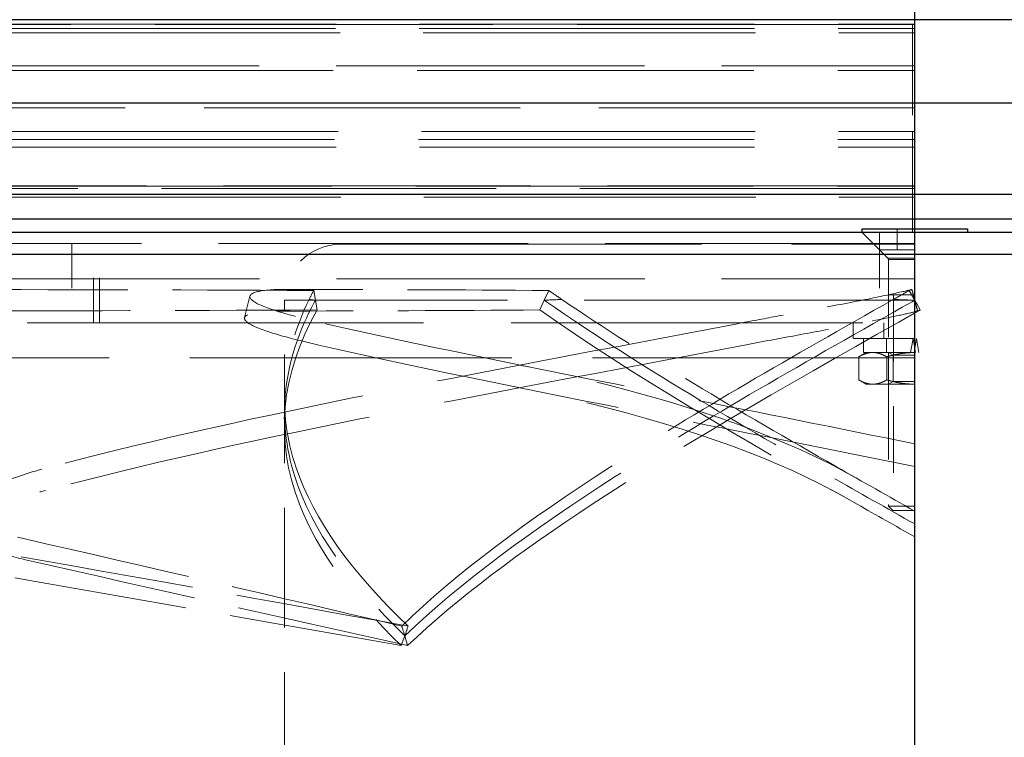
# Model space of a CAD drawing. Units: inches. Extents: x 0.5 to 67.5, y 1.5 to 42.5.
# Drawn here: x 53.5 to 55.7, y 30.7 to 32.3 of the extents above; entities that cross this region are included whole.
import ezdxf

# ---------------------------------------------------------------- set-up
doc = ezdxf.new("R2010")
doc.units = ezdxf.units.IN
doc.header["$LTSCALE"] = 4
doc.header["$MEASUREMENT"] = 0
doc.linetypes.add('DASHED', pattern=[0.2067, 0.1654, -0.0413])
doc.layers.get('0').update_dxf_attribs({"lineweight": 25})
for name, color, linetype, lineweight in [('Hidden (ANSI)', 7, 'DASHED', 5), ('Hidden Narrow (ANSI)', 7, 'DASHED', 5), ('Visible (ANSI)', 7, 'Continuous', 25), ('Visible Narrow (ANSI)', 7, 'Continuous', 25)]:
    doc.layers.add(name, color=color, linetype=linetype, lineweight=lineweight)

msp = doc.modelspace()

# ---------------------------------------------------------------- linework, layer by layer
msp.add_line((55.5048, 29.1352), (55.5048, 36.8426))
at = {"layer": 'Hidden (ANSI)', "ltscale": 1.129108}
msp.add_line((55.5048, 32.2828), (55.5048, 36.8176), dxfattribs=at)
at = {"layer": 'Hidden (ANSI)', "color": 1, "ltscale": 1.13991}
msp.add_line((55.5048, 32.2821), (52.5048, 32.2821), dxfattribs=at)
at = {"layer": 'Hidden (ANSI)', "color": 1, "ltscale": 0.00953}
msp.add_line((55.5048, 32.2828), (55.5048, 32.2631), dxfattribs=at)
at = {"layer": 'Hidden (ANSI)', "color": 1, "ltscale": 0.043309}
for p, q in [((55.4996, 32.273), (55.4996, 32.1892)), ((55.4996, 32.1793), (55.4997, 32.2631)), ((55.5048, 32.1793), (55.5048, 32.2631))]:
    msp.add_line(p, q, dxfattribs=at)
at = {"layer": 'Hidden (ANSI)', "color": 1, "ltscale": 0.070116}
msp.add_line((55.5048, 32.0427), (55.5048, 32.1793), dxfattribs=at)
at = {"layer": 'Hidden (ANSI)', "color": 1, "ltscale": 0.018356}
msp.add_line((55.5048, 32.0427), (55.5048, 32.0077), dxfattribs=at)
at = {"layer": 'Hidden (ANSI)', "color": 1, "ltscale": 0.090386}
for p, q in [((55.4996, 32.0077), (55.4996, 31.8176)), ((55.4997, 31.8176), (55.4997, 32.0077))]:
    msp.add_line(p, q, dxfattribs=at)
at = {"layer": 'Hidden (ANSI)', "color": 1, "ltscale": 0.086637}
msp.add_line((55.5048, 31.8255), (55.5048, 32.0077), dxfattribs=at)
at = {"layer": 'Hidden (ANSI)', "color": 1, "ltscale": 0.022396}
for p, q in [((55.4654, 31.8255), (55.4654, 31.7783)), ((55.5048, 31.8255), (55.5048, 31.7783))]:
    msp.add_line(p, q, dxfattribs=at)
at = {"layer": 'Hidden (ANSI)', "color": 1, "ltscale": 0.038892}
msp.add_line((55.4446, 31.7597), (55.3867, 31.8176), dxfattribs=at)
at = {"layer": 'Hidden (ANSI)', "color": 1, "ltscale": 0.011804}
for p, q in [((55.4261, 31.7926), (55.4261, 31.8176)), ((54.1624, 31.6874), (54.1662, 31.6657)), ((54.6875, 31.6874), (54.6775, 31.6657)), ((55.4925, 31.6874), (55.5048, 31.6657)), ((54.1662, 31.6657), (54.17, 31.6439)), ((54.6775, 31.6657), (54.6676, 31.6439)), ((55.5048, 31.6657), (55.5171, 31.6439)), ((54.3661, 30.9157), (54.3578, 30.8939)), ((54.3661, 30.9157), (54.3722, 30.8939))]:
    msp.add_line(p, q, dxfattribs=at)
at = {"layer": 'Hidden (ANSI)', "ltscale": 1.044553}
msp.add_line((55.5048, 31.7926), (50.7548, 31.7926), dxfattribs=at)
at = {"layer": 'Hidden (ANSI)', "color": 1, "ltscale": 0.084262}
for p, q in [((53.6222, 31.7926), (53.6222, 31.6155)), ((53.6839, 31.6155), (53.6839, 31.7926)), ((55.4261, 31.7926), (55.4261, 31.6155))]:
    msp.add_line(p, q, dxfattribs=at)
at = {"layer": 'Hidden (ANSI)', "color": 1, "ltscale": 1.21826}
msp.add_line((54.2223, 31.7907), (55.5048, 31.7907), dxfattribs=at)
at = {"layer": 'Hidden (ANSI)', "color": 1, "ltscale": 0.021547}
msp.add_line((55.4654, 31.7783), (55.5048, 31.7783), dxfattribs=at)
at = {"layer": 'Hidden (ANSI)', "color": 1, "ltscale": 0.262519}
msp.add_line((55.4458, 31.757), (55.4458, 31.2054), dxfattribs=at)
at = {"layer": 'Hidden (ANSI)', "color": 1, "ltscale": 0.105262}
msp.add_line((54.0973, 31.4444), (54.0973, 31.6657), dxfattribs=at)
at = {"layer": 'Hidden (ANSI)', "color": 1, "ltscale": 0.088243}
for p, q in [((55.4458, 31.6779), (55.5048, 31.6779)), ((55.5048, 31.5489), (55.4458, 31.5489)), ((55.4458, 31.2054), (55.5048, 31.2054)), ((55.4458, 31.2054), (55.5048, 31.2054))]:
    msp.add_line(p, q, dxfattribs=at)
at = {"layer": 'Hidden (ANSI)', "color": 1, "ltscale": 0.066858}
msp.add_line((53.6222, 31.6155), (53.5003, 31.6155), dxfattribs=at)
at = {"layer": 'Hidden (ANSI)', "color": 1, "ltscale": 1.187093}
msp.add_line((53.6222, 31.6155), (55.5048, 31.6155), dxfattribs=at)
at = {"layer": 'Hidden (ANSI)', "color": 1, "ltscale": 0.016772}
for p, q in [((55.367, 31.6155), (55.367, 31.58)), ((55.4359, 31.6155), (55.4359, 31.58))]:
    msp.add_line(p, q, dxfattribs=at)
at = {"layer": 'Hidden (ANSI)', "color": 1, "ltscale": 0.206034}
msp.add_line((55.5048, 31.58), (55.367, 31.58), dxfattribs=at)
at = {"layer": 'Hidden (ANSI)', "color": 1, "ltscale": 0.01471}
for p, q in [((55.39, 31.5489), (55.39, 31.58)), ((55.4416, 31.58), (55.4416, 31.5489))]:
    msp.add_line(p, q, dxfattribs=at)
at = {"layer": 'Hidden (ANSI)', "color": 1, "ltscale": 0.014941}
msp.add_line((55.4954, 31.5489), (55.5009, 31.58), dxfattribs=at)
at = {"layer": 'Hidden (ANSI)', "color": 1, "ltscale": 0.014939}
for p, q in [((55.5009, 31.58), (55.5064, 31.5489)), ((55.5087, 31.58), (55.5032, 31.5489)), ((55.5142, 31.5489), (55.5087, 31.58))]:
    msp.add_line(p, q, dxfattribs=at)
at = {"layer": 'Hidden (ANSI)', "color": 1, "ltscale": 0.009109}
for p, q in [((55.3965, 31.5489), (55.3798, 31.5393)), ((55.3965, 31.4781), (55.3798, 31.4877))]:
    msp.add_line(p, q, dxfattribs=at)
at = {"layer": 'Hidden (ANSI)', "color": 1, "ltscale": 0.024435}
for p, q in [((55.3798, 31.5393), (55.3798, 31.4877)), ((55.4423, 31.5393), (55.4423, 31.4877))]:
    msp.add_line(p, q, dxfattribs=at)
at = {"layer": 'Hidden (ANSI)', "color": 1, "ltscale": 0.17158}
msp.add_line((55.5048, 31.5489), (55.39, 31.5489), dxfattribs=at)
at = {"layer": 'Hidden (ANSI)', "color": 1, "ltscale": 0.005758}
for p, q in [((55.4564, 31.5428), (55.4458, 31.5489)), ((55.4564, 31.4842), (55.4458, 31.4781))]:
    msp.add_line(p, q, dxfattribs=at)
at = {"layer": 'Hidden (ANSI)', "color": 1, "ltscale": 0.072312}
for p, q in [((55.4564, 31.5428), (55.5048, 31.5428)), ((55.5048, 31.4842), (55.4564, 31.4842))]:
    msp.add_line(p, q, dxfattribs=at)
at = {"layer": 'Hidden (ANSI)', "color": 1, "ltscale": 0.027786}
msp.add_line((55.4564, 31.5428), (55.4564, 31.4842), dxfattribs=at)
at = {"layer": 'Hidden (ANSI)', "color": 1, "ltscale": 0.026894}
msp.add_line((55.3965, 31.4781), (55.411, 31.4781), dxfattribs=at)
at = {"layer": 'Hidden (ANSI)', "color": 1, "ltscale": 0.053888}
msp.add_line((55.411, 31.4781), (55.5048, 31.4781), dxfattribs=at)
at = {"layer": 'Hidden (ANSI)', "ltscale": 0.403711}
msp.add_line((54.0973, 30.5676), (54.0973, 31.4157), dxfattribs=at)
at = {"layer": 'Hidden (ANSI)', "color": 1, "ltscale": 0.006528}
msp.add_line((55.4556, 31.1956), (55.4458, 31.2054), dxfattribs=at)
at = {"layer": 'Hidden (ANSI)', "color": 1, "ltscale": 0.073519}
msp.add_line((55.5048, 31.1956), (55.4556, 31.1956), dxfattribs=at)
at = {"layer": 'Hidden (ANSI)', "color": 1, "ltscale": 0.093397}
msp.add_arc((54.2223, 31.6657), 0.125, 90, 180, dxfattribs=at)
at = {"layer": 'Hidden (ANSI)', "color": 1, "ltscale": 0.001372}
msp.add_arc((55.4418, 31.757), 0.00394, 0, 45, dxfattribs=at)
at = {"layer": 'Hidden (ANSI)', "color": 1, "ltscale": 0.004715}
msp.add_ellipse((55.4996, 32.2828), major_axis=(0, -0.025), ratio=0.001745, start_param=1.166312, end_param=1.570796, dxfattribs=at)
at = {"layer": 'Hidden (ANSI)', "color": 1, "ltscale": 0.00953}
msp.add_ellipse((55.4996, 32.2828), major_axis=(0, 0.05), ratio=0.001745, start_param=4.307905, end_param=4.712389, dxfattribs=at)
at = {"layer": 'Hidden (ANSI)', "color": 1, "ltscale": 0.084159}
msp.add_ellipse((55.4998, 32.1301), major_axis=(0, -0.15), ratio=0.001745, start_param=4.307905, end_param=5.487568, dxfattribs=at)
at = {"layer": 'Hidden (ANSI)', "color": 1, "ltscale": 0.070116}
msp.add_ellipse((55.4998, 32.1301), major_axis=(0, 0.125), ratio=0.001745, start_param=1.166312, end_param=2.345975, dxfattribs=at)
at = {"layer": 'Hidden (ANSI)', "color": 1, "ltscale": 0.018356}
msp.add_ellipse((55.4996, 32.0077), major_axis=(0, 0.05), ratio=0.001745, start_param=4.712389, end_param=5.487568, dxfattribs=at)
at = {"layer": 'Hidden (ANSI)', "color": 1, "ltscale": 0.009128}
msp.add_ellipse((55.4996, 32.0077), major_axis=(0, -0.025), ratio=0.001745, start_param=1.570796, end_param=2.345975, dxfattribs=at)
at = {"layer": 'Hidden (ANSI)', "color": 1, "ltscale": 0.011824}
msp.add_ellipse((40.634, 26.8134), major_axis=(4.5215, -21.9898), ratio=0.694493, start_param=1.649176, end_param=1.650291, dxfattribs=at)
at = {"layer": 'Hidden (ANSI)', "color": 1, "ltscale": 0.023751}
msp.add_ellipse((75.408, 26.8982), major_axis=(-13.6827, -17.8553), ratio=0.968916, start_param=5.134581, end_param=5.136807, dxfattribs=at)
at = {"layer": 'Hidden (ANSI)', "color": 1, "ltscale": 0.476736}
for points in [[(54.1624, 31.6874), (53.8458, 31.689), (53.5289, 31.6895), (53.2119, 31.6898)], [(54.6875, 31.6874), (54.4891, 31.689), (54.2914, 31.6895), (54.0941, 31.6898)], [(55.4925, 31.6874), (55.4952, 31.689), (55.497, 31.6895), (55.4984, 31.6898)]]:
    msp.add_open_spline(points, degree=3, dxfattribs=at)
at = {"layer": 'Hidden (ANSI)', "color": 1, "ltscale": 0.291655}
for points, knots in [([(54.0941, 31.6898), (54.0652, 31.6899), (54.044, 31.6875), (54.0197, 31.6795), (54.0169, 31.6738), (54.03, 31.6605), (54.0458, 31.653), (54.0845, 31.6399), (54.102, 31.6348), (54.142, 31.6242), (54.1645, 31.6188), (54.1889, 31.6133)], [0, 0, 0, 0, 0.372395, 0.372395, 0.743112, 0.743112, 1.112964, 1.112964, 1.336144, 1.336144, 1.56016, 1.56016, 1.56016, 1.56016]), ([(55.4984, 31.6898), (55.4986, 31.6899), (55.4896, 31.6875), (55.4539, 31.6795), (55.4276, 31.6738), (55.361, 31.6605), (55.3213, 31.653), (55.251, 31.6399), (55.2233, 31.6348), (55.1665, 31.6242), (55.1375, 31.6188), (55.1087, 31.6133)], [0, 0, 0, 0, 0.372396, 0.372396, 0.743113, 0.743113, 1.112964, 1.112964, 1.336144, 1.336144, 1.56016, 1.56016, 1.56016, 1.56016])]:
    msp.add_open_spline(points, degree=3, knots=knots, dxfattribs=at)
at = {"layer": 'Hidden (ANSI)', "color": 1, "ltscale": 0.019168}
for points in [[(54.1624, 31.6874), (54.1589, 31.6808), (54.1555, 31.6742), (54.1523, 31.6675)], [(54.6875, 31.6874), (54.697, 31.6808), (54.7067, 31.6742), (54.7164, 31.6675)], [(55.4925, 31.6874), (55.4808, 31.6808), (55.469, 31.6742), (55.4573, 31.6675)]]:
    msp.add_open_spline(points, degree=3, dxfattribs=at)
at = {"layer": 'Hidden (ANSI)', "color": 1, "ltscale": 0.023884}
msp.add_open_spline([(55.5112, 31.6415), (55.5109, 31.6427), (55.5106, 31.6438), (55.5102, 31.645), (55.5092, 31.649), (55.5081, 31.653), (55.506, 31.6611), (55.5049, 31.6652), (55.5039, 31.6692), (55.503, 31.6726), (55.5021, 31.6761), (55.5003, 31.683), (55.4993, 31.6864), (55.4984, 31.6898)], degree=3, knots=[-0.1262024, -0.1262024, -0.1262024, -0.1262024, -0.1171117, -0.1171117, -0.1171117, -0.0855139, -0.0855139, -0.0539162, -0.0539162, -0.0539162, -0.0269581, -0.0269581, 0, 0, 0, 0], dxfattribs=at)
at = {"layer": 'Hidden (ANSI)', "color": 1, "ltscale": 0.921541}
for points, knots in [([(54.1662, 31.6657), (54.1656, 31.6645), (54.165, 31.6634), (54.1292, 31.597), (54.1077, 31.5321), (54.0928, 31.4018), (54.0996, 31.3368), (54.1582, 31.1525), (54.2423, 31.0348), (54.3661, 30.9157)], [-0.017966, -0.017966, -0.017966, -0.017966, 0, 0, 1.00897, 1.00897, 2.017982, 2.017982, 3.862791, 3.862791, 3.862791, 3.862791]), ([(55.5048, 31.6657), (55.5028, 31.6645), (55.5007, 31.6634), (55.3834, 31.597), (55.2686, 31.5321), (55.0452, 31.4018), (54.9375, 31.3368), (54.6506, 31.1525), (54.49, 31.0348), (54.3661, 30.9157)], [-0.017966, -0.017966, -0.017966, -0.017966, 0, 0, 1.00897, 1.00897, 2.017982, 2.017982, 3.862791, 3.862791, 3.862791, 3.862791]), ([(54.6775, 31.6657), (54.6792, 31.6645), (54.6808, 31.6634), (54.7761, 31.597), (54.8775, 31.5321), (55.0917, 31.4018), (55.2037, 31.3368), (55.38, 31.2362), (55.4425, 31.2009), (55.5048, 31.1657)], [-0.017966, -0.017966, -0.017966, -0.017966, 0, 0, 1.00897, 1.00897, 2.017982, 2.017982, 2.566594, 2.566594, 2.566594, 2.566594])]:
    msp.add_open_spline(points, degree=3, knots=knots, dxfattribs=at)
at = {"layer": 'Hidden (ANSI)', "color": 1, "ltscale": 0.894608}
for points, knots in [([(54.3733, 30.9376), (54.248, 31.0568), (54.1623, 31.1744), (54.1019, 31.3556), (54.0939, 31.4175), (54.1036, 31.5417), (54.1212, 31.6036), (54.1514, 31.6657)], [0, 0, 0, 0, 1.844525, 1.844525, 2.805865, 2.805865, 3.76731, 3.76731, 3.76731, 3.76731]), ([(54.3591, 30.9376), (54.4815, 31.0568), (54.6409, 31.1744), (54.9216, 31.3556), (55.0236, 31.4175), (55.2353, 31.5417), (55.3443, 31.6036), (55.454, 31.6657)], [0, 0, 0, 0, 1.844525, 1.844525, 2.805857, 2.805857, 3.76731, 3.76731, 3.76731, 3.76731]), ([(55.5048, 31.1944), (55.4465, 31.2274), (55.3881, 31.2604), (55.221, 31.3556), (55.114, 31.4175), (54.9083, 31.5417), (54.8103, 31.6036), (54.7191, 31.6657)], [1.331527, 1.331527, 1.331527, 1.331527, 1.844525, 1.844525, 2.805865, 2.805865, 3.76731, 3.76731, 3.76731, 3.76731])]:
    msp.add_open_spline(points, degree=3, knots=knots, dxfattribs=at)
at = {"layer": 'Hidden (ANSI)', "color": 1, "ltscale": 0.001688}
for points in [[(54.1514, 31.6657), (54.1517, 31.6663), (54.152, 31.6669), (54.1523, 31.6675)], [(54.7191, 31.6657), (54.7182, 31.6663), (54.7173, 31.6669), (54.7164, 31.6675)], [(55.454, 31.6657), (55.4551, 31.6663), (55.4562, 31.6669), (55.4573, 31.6675)]]:
    msp.add_open_spline(points, degree=3, dxfattribs=at)
at = {"layer": 'Hidden (ANSI)', "color": 1, "ltscale": 0.022548}
for points in [[(54.1523, 31.6675), (54.1566, 31.6669), (54.1612, 31.6663), (54.1661, 31.6657), (54.1662, 31.6657), (54.1662, 31.6657)], [(54.7164, 31.6675), (54.7034, 31.6669), (54.6906, 31.6663), (54.6778, 31.6657), (54.6776, 31.6657), (54.6775, 31.6657)], [(55.4573, 31.6675), (55.473, 31.6669), (55.4887, 31.6663), (55.5045, 31.6657), (55.5047, 31.6657), (55.5048, 31.6657)]]:
    msp.add_open_spline(points, degree=3, knots=[0, 0, 0, 0, 0.1196921, 0.1196921, 0.120813, 0.120813, 0.120813, 0.120813], dxfattribs=at)
at = {"layer": 'Hidden (ANSI)', "color": 1, "ltscale": 0.47963}
for points in [[(54.17, 31.6439), (53.8498, 31.6424), (53.5299, 31.6419), (53.21, 31.6415)], [(54.6676, 31.6439), (54.4724, 31.6424), (54.2765, 31.6419), (54.0802, 31.6415)], [(55.5171, 31.6439), (55.5144, 31.6424), (55.5126, 31.6419), (55.5112, 31.6415)]]:
    msp.add_open_spline(points, degree=3, dxfattribs=at)
at = {"layer": 'Hidden (ANSI)', "color": 1, "ltscale": 0.922023}
for points, knots in [([(54.17, 31.6439), (54.0883, 31.4992), (54.0744, 31.3545), (54.1307, 31.2099), (54.1717, 31.1046), (54.2494, 30.9993), (54.3578, 30.8939)], [0, 0, 0, 0, 0.5454601, 0.5454601, 0.5454601, 0.9424778, 0.9424778, 0.9424778, 0.9424778]), ([(55.5171, 31.6439), (55.2612, 31.4992), (55.0047, 31.3545), (54.7844, 31.2099), (54.6241, 31.1046), (54.483, 30.9993), (54.3722, 30.8939)], [0, 0, 0, 0, 0.5454601, 0.5454601, 0.5454601, 0.9424778, 0.9424778, 0.9424778, 0.9424778]), ([(54.6676, 31.6439), (54.873, 31.4992), (55.1209, 31.3545), (55.376, 31.2099), (55.4188, 31.1856), (55.4618, 31.1613), (55.5048, 31.137)], [0, 0, 0, 0, 0.5454601, 0.5454601, 0.5454601, 0.6370398, 0.6370398, 0.6370398, 0.6370398])]:
    msp.add_open_spline(points, degree=3, knots=knots, dxfattribs=at)
at = {"layer": 'Hidden (ANSI)', "color": 1, "ltscale": 0.288518}
for points, knots in [([(54.1741, 31.5655), (54.1406, 31.5732), (54.1109, 31.5806), (54.0615, 31.5948), (54.0422, 31.6015), (54.0129, 31.6154), (54.006, 31.6221), (54.0104, 31.6318), (54.0176, 31.6352), (54.0418, 31.6401), (54.0589, 31.6415), (54.0802, 31.6415)], [0, 0, 0, 0, 0.309742, 0.309742, 0.618044, 0.618044, 0.987889, 0.987889, 1.264999, 1.264999, 1.543068, 1.543068, 1.543068, 1.543068]), ([(55.1247, 31.5655), (55.1646, 31.5732), (55.2046, 31.5806), (55.2814, 31.5948), (55.3177, 31.6015), (55.3901, 31.6154), (55.4239, 31.6221), (55.4699, 31.6318), (55.4851, 31.6352), (55.5057, 31.6401), (55.511, 31.6415), (55.5112, 31.6415)], [0, 0, 0, 0, 0.309739, 0.309739, 0.618038, 0.618038, 0.987884, 0.987884, 1.264996, 1.264996, 1.543068, 1.543068, 1.543068, 1.543068])]:
    msp.add_open_spline(points, degree=3, knots=knots, dxfattribs=at)
at = {"layer": 'Hidden (ANSI)', "color": 1, "ltscale": 1.030258}
for points, knots in [([(55.1087, 31.6133), (54.8152, 31.557), (54.524, 31.5033), (54.2486, 31.4473), (54.0018, 31.3971), (53.7678, 31.345), (53.555, 31.2879)], [0.1494259, 0.1494259, 0.1494259, 0.1494259, 0.4857739, 0.4857739, 0.4857739, 0.7872239, 0.7872239, 0.7872239, 0.7872239]), ([(54.1889, 31.6133), (54.437, 31.557), (54.7093, 31.5033), (54.9929, 31.4473), (55.1605, 31.4142), (55.3321, 31.3803), (55.5048, 31.3446)], [0.1494259, 0.1494259, 0.1494259, 0.1494259, 0.4857739, 0.4857739, 0.4857739, 0.6845787, 0.6845787, 0.6845787, 0.6845787])]:
    msp.add_open_spline(points, degree=3, knots=knots, dxfattribs=at)
at = {"layer": 'Hidden (ANSI)', "color": 1, "ltscale": 1.032442}
for points, knots in [([(55.1247, 31.5655), (54.8306, 31.5092), (54.5384, 31.4555), (54.2619, 31.3997), (54.0134, 31.3495), (53.7775, 31.2976), (53.5632, 31.2406)], [0.1468453, 0.1468453, 0.1468453, 0.1468453, 0.4831736, 0.4831736, 0.4831736, 0.7854255, 0.7854255, 0.7854255, 0.7854255]), ([(54.1741, 31.5655), (54.4212, 31.5092), (54.6928, 31.4555), (54.976, 31.3997), (55.149, 31.3656), (55.3263, 31.3307), (55.5048, 31.2939)], [0.1468453, 0.1468453, 0.1468453, 0.1468453, 0.4831736, 0.4831736, 0.4831736, 0.688627, 0.688627, 0.688627, 0.688627])]:
    msp.add_open_spline(points, degree=3, knots=knots, dxfattribs=at)
at = {"layer": 'Hidden (ANSI)', "color": 1, "ltscale": 0.030121}
for points in [[(55.411, 31.5489), (55.3965, 31.5489), (55.3798, 31.5393)], [(55.4423, 31.5393), (55.4256, 31.5489), (55.411, 31.5489)], [(55.5048, 31.5489), (55.4758, 31.5489), (55.4423, 31.5393)], [(55.3798, 31.4877), (55.3965, 31.4781), (55.411, 31.4781)], [(55.411, 31.4781), (55.4256, 31.4781), (55.4423, 31.4877)], [(55.4423, 31.4877), (55.4758, 31.4781), (55.5048, 31.4781)]]:
    msp.add_rational_spline(points, [1, 1.0379548493, 1], degree=2, dxfattribs=at)
at = {"layer": 'Hidden (ANSI)', "color": 1, "ltscale": 0.929863}
msp.add_open_spline([(55.3705, 31.2705), (55.2228, 31.3543), (55.0232, 31.4273), (54.728, 31.4986), (54.6747, 31.5104), (54.6195, 31.5216)], degree=3, knots=[0, 0, 0, 0, 3.219055, 3.219055, 3.896382, 3.896382, 3.896382, 3.896382], dxfattribs=at)
at = {"layer": 'Hidden (ANSI)', "color": 1, "ltscale": 0.925908}
msp.add_open_spline([(55.3463, 31.2268), (55.206, 31.3065), (55.0134, 31.3777), (54.7232, 31.4485), (54.6674, 31.4609), (54.6095, 31.4726)], degree=3, knots=[0, 0, 0, 0, 3.16497, 3.16497, 3.879701, 3.879701, 3.879701, 3.879701], dxfattribs=at)
at = {"layer": 'Hidden (ANSI)', "color": 1, "ltscale": 0.013163}
msp.add_open_spline([(54.0967, 31.4005), (54.097, 31.4098), (54.0972, 31.419), (54.0975, 31.4283)], degree=3, dxfattribs=at)
at = {"layer": 'Hidden (ANSI)', "color": 1, "ltscale": 0.299079}
msp.add_open_spline([(53.555, 31.2879), (53.5163, 31.2775), (53.4837, 31.2659), (53.4346, 31.2407), (53.4186, 31.2274), (53.4052, 31.2004), (53.408, 31.1871), (53.428, 31.1665), (53.4397, 31.1589), (53.4705, 31.145), (53.4894, 31.1389), (53.5113, 31.1339)], degree=3, knots=[0, 0, 0, 0, 0.372338, 0.372338, 0.743869, 0.743869, 1.114796, 1.114796, 1.357192, 1.357192, 1.600009, 1.600009, 1.600009, 1.600009], dxfattribs=at)
at = {"layer": 'Hidden (ANSI)', "color": 1, "ltscale": 0.301325}
msp.add_open_spline([(53.5189, 31.0857), (53.4896, 31.0923), (53.4657, 31.1008), (53.4306, 31.1204), (53.4197, 31.1312), (53.4115, 31.1558), (53.4166, 31.1693), (53.4425, 31.1933), (53.4598, 31.2036), (53.5047, 31.2232), (53.532, 31.2323), (53.5632, 31.2406)], degree=3, knots=[0, 0, 0, 0, 0.322746, 0.322746, 0.644792, 0.644792, 1.01571, 1.01571, 1.3134, 1.3134, 1.611724, 1.611724, 1.611724, 1.611724], dxfattribs=at)
at = {"layer": 'Hidden (ANSI)', "color": 1, "ltscale": 0.588057}
for points in [[(54.3733, 30.9376), (54.0078, 31.0037), (53.6426, 31.0688), (53.2776, 31.1339)], [(54.3591, 30.9376), (54.0771, 31.0037), (53.7944, 31.0688), (53.5113, 31.1339)]]:
    msp.add_open_spline(points, degree=3, dxfattribs=at)
at = {"layer": 'Hidden (ANSI)', "color": 1, "ltscale": 0.586594}
for points in [[(54.3578, 30.8939), (53.995, 30.9573), (53.6319, 31.0214), (53.2687, 31.0857)], [(54.3722, 30.8939), (54.0872, 30.9573), (53.8029, 31.0214), (53.5189, 31.0857)]]:
    msp.add_open_spline(points, degree=3, dxfattribs=at)
at = {"layer": 'Hidden (ANSI)', "color": 1, "ltscale": 0.011823}
for points in [[(54.3661, 30.9157), (54.3638, 30.923), (54.3614, 30.9303), (54.3591, 30.9376)], [(54.3661, 30.9157), (54.3685, 30.923), (54.3709, 30.9303), (54.3733, 30.9376)]]:
    msp.add_open_spline(points, degree=3, dxfattribs=at)
at = {"layer": 'Hidden Narrow (ANSI)', "color": 1, "ltscale": 1.130411}
for p, q in [((52.5298, 32.2828), (55.5048, 32.2828)), ((52.5298, 32.0077), (55.5048, 32.0077)), ((55.5048, 31.9154), (52.5298, 31.9154))]:
    msp.add_line(p, q, dxfattribs=at)
at = {"layer": 'Hidden Narrow (ANSI)', "color": 1, "ltscale": 1.131178}
msp.add_line((52.5278, 32.273), (55.5048, 32.273), dxfattribs=at)
at = {"layer": 'Hidden Narrow (ANSI)', "color": 1, "ltscale": 1.122445}
msp.add_line((52.5508, 32.2631), (55.5048, 32.2631), dxfattribs=at)
at = {"layer": 'Hidden Narrow (ANSI)', "color": 1, "ltscale": 0.011804}
for p, q in [((55.4996, 32.273), (55.4997, 32.2631)), ((55.4996, 32.1892), (55.4996, 32.1793)), ((55.4996, 32.0252), (55.4996, 32.0427))]:
    msp.add_line(p, q, dxfattribs=at)
at = {"layer": 'Hidden Narrow (ANSI)', "color": 1, "ltscale": 1.040736}
msp.add_line((52.4919, 32.1892), (55.5048, 32.1892), dxfattribs=at)
at = {"layer": 'Hidden Narrow (ANSI)', "color": 1, "ltscale": 1.136077}
msp.add_line((52.5149, 32.1793), (55.5048, 32.1793), dxfattribs=at)
at = {"layer": 'Hidden Narrow (ANSI)', "color": 1, "ltscale": 1.066244}
msp.add_line((55.5048, 32.0953), (52.4181, 32.0953), dxfattribs=at)
at = {"layer": 'Hidden Narrow (ANSI)', "color": 1, "ltscale": 1.12634}
msp.add_line((52.5405, 32.0427), (55.5048, 32.0427), dxfattribs=at)
at = {"layer": 'Hidden Narrow (ANSI)', "color": 1, "ltscale": 1.133125}
msp.add_line((52.5227, 32.0252), (55.5048, 32.0252), dxfattribs=at)
at = {"layer": 'Hidden Narrow (ANSI)', "color": 1, "ltscale": 1.037479}
msp.add_line((55.5048, 31.9213), (52.5013, 31.9213), dxfattribs=at)
at = {"layer": 'Hidden Narrow (ANSI)', "color": 1, "ltscale": 1.138938}
msp.add_line((52.5074, 31.9205), (55.5048, 31.9205), dxfattribs=at)
at = {"layer": 'Hidden Narrow (ANSI)', "color": 1, "ltscale": 1.120912}
msp.add_line((52.5548, 31.8964), (55.5048, 31.8964), dxfattribs=at)
at = {"layer": 'Hidden Narrow (ANSI)', "color": 1, "ltscale": 0.084262}
msp.add_line((53.6708, 31.6155), (53.6708, 31.7926), dxfattribs=at)
at = {"layer": 'Hidden Narrow (ANSI)', "color": 1, "ltscale": 0.117691}
msp.add_line((55.5048, 31.7783), (55.4261, 31.7783), dxfattribs=at)
at = {"layer": 'Hidden Narrow (ANSI)', "color": 1, "ltscale": 0.039164}
msp.add_line((55.4654, 31.7783), (55.4261, 31.7783), dxfattribs=at)
at = {"layer": 'Hidden Narrow (ANSI)', "color": 1, "ltscale": 0.089968}
msp.add_line((55.4446, 31.7597), (55.5048, 31.7597), dxfattribs=at)
at = {"layer": 'Hidden Narrow (ANSI)', "color": 1, "ltscale": 0.088243}
for p, q in [((55.5048, 31.757), (55.4458, 31.757)), ((55.5048, 31.5489), (55.4458, 31.5489)), ((55.4458, 31.4781), (55.5048, 31.4781)), ((55.4458, 31.4781), (55.5048, 31.4781))]:
    msp.add_line(p, q, dxfattribs=at)
at = {"layer": 'Hidden Narrow (ANSI)', "color": 1, "ltscale": 1.040362}
msp.add_line((52.493, 31.7139), (55.5048, 31.7139), dxfattribs=at)
at = {"layer": 'Hidden Narrow (ANSI)', "color": 1, "ltscale": 0.186264}
msp.add_line((54.1514, 31.6657), (54.0973, 31.6657), dxfattribs=at)
at = {"layer": 'Hidden Narrow (ANSI)', "color": 1, "ltscale": 0.024087}
for p, q in [((54.1662, 31.6657), (54.1514, 31.6657)), ((55.5048, 31.6657), (55.454, 31.6657))]:
    msp.add_line(p, q, dxfattribs=at)
at = {"layer": 'Hidden Narrow (ANSI)', "color": 1, "ltscale": 1.038883}
msp.add_line((55.454, 31.6657), (54.1662, 31.6657), dxfattribs=at)
at = {"layer": 'Hidden Narrow (ANSI)', "color": 1, "ltscale": 0.224864}
msp.add_line((55.4576, 31.6779), (55.4576, 31.2054), dxfattribs=at)
at = {"layer": 'Hidden Narrow (ANSI)', "color": 1, "ltscale": 1.08796}
msp.add_line((55.5048, 31.5367), (52.3552, 31.5367), dxfattribs=at)
at = {"layer": 'Hidden Narrow (ANSI)', "color": 1, "ltscale": 0.033642}
msp.add_line((55.4458, 31.5489), (55.4458, 31.4781), dxfattribs=at)
at = {"layer": 'Hidden Narrow (ANSI)', "color": 1, "ltscale": 0.015006}
msp.add_ellipse((55.4996, 31.8566), major_axis=(0, 0.0639), ratio=0.001745, start_param=5.385261, end_param=5.881448, dxfattribs=at)
at = {"layer": 'Visible (ANSI)', "color": 1}
for p, q in [((55.5048, 32.2926), (52.4821, 32.2926)), ((55.5048, 31.9018), (52.4798, 31.9018)), ((55.3867, 31.8255), (55.5048, 31.8255)), ((55.3867, 31.8255), (55.3867, 31.8176)), ((55.5048, 31.8255), (55.6229, 31.8255)), ((55.6229, 31.8255), (55.6229, 31.8176))]:
    msp.add_line(p, q, dxfattribs=at)
at = {"layer": 'Visible (ANSI)'}
for p, q in [((58.5275, 32.2926), (55.5048, 32.2926)), ((58.5298, 31.9018), (55.5048, 31.9018)), ((50.7548, 31.8176), (55.5048, 31.8176)), ((55.5048, 31.8176), (60.2548, 31.8176))]:
    msp.add_line(p, q, dxfattribs=at)
at = {"layer": 'Visible Narrow (ANSI)', "color": 1}
for p, q in [((55.5048, 32.1058), (52.3954, 32.1058)), ((52.4798, 31.8476), (55.5048, 31.8476))]:
    msp.add_line(p, q, dxfattribs=at)
at = {"layer": 'Visible Narrow (ANSI)'}
for p, q in [((58.6142, 32.1058), (55.5048, 32.1058)), ((55.5048, 31.8476), (58.5298, 31.8476)), ((55.5048, 31.7676), (50.7548, 31.7676)), ((60.2548, 31.7676), (55.5048, 31.7676))]:
    msp.add_line(p, q, dxfattribs=at)

doc.saveas('drawing.dxf')
